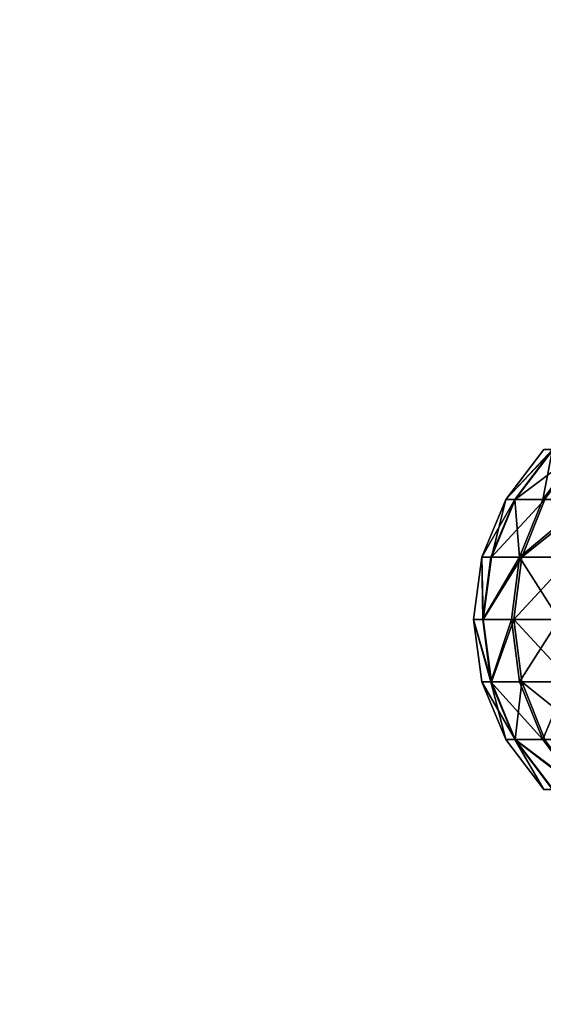
# Model space of a CAD drawing. Extents: x -25.5 to 50.6, y -51.6 to -11.2.
# Drawn here: x 3.1 to 3.2, y -21.1 to -21 of the extents above; entities that cross this region are included whole.
import ezdxf

# ---------------------------------------------------------------- set-up
doc = ezdxf.new("R2010")
doc.units = 0
doc.layers.get('0').update_dxf_attribs({"color": 13, "linetype": 'CONTINUOUS'})

msp = doc.modelspace()

# ---------------------------------------------------------------- linework, layer by layer
for p, q in [((3.152415, -21.080667, 0.721031), (3.155593, -21.076525, 0.720927)), ((3.152415, -21.080667, 0.673545), (3.155593, -21.076525, 0.673649)), ((3.15316, -21.080667, 0.662173), (3.156318, -21.076525, 0.662588)), ((3.153207, -21.080667, 0.733111), (3.156365, -21.076525, 0.732696)), ((3.155494, -21.080667, 0.650438), (3.158571, -21.076525, 0.651262)), ((3.150417, -21.085491, 0.721097), (3.152415, -21.080667, 0.721031)), ((3.150417, -21.085491, 0.673479), (3.152415, -21.080667, 0.673545)), ((3.151175, -21.085491, 0.661911), (3.15316, -21.080667, 0.662173)), ((3.151222, -21.085491, 0.733373), (3.153207, -21.080667, 0.733111)), ((3.152415, -21.080667, 0.721031), (3.153207, -21.080667, 0.733111)), ((3.152415, -21.080667, 0.673545), (3.152415, -21.080667, 0.721031)), ((3.15316, -21.080667, 0.662173), (3.152415, -21.080667, 0.673545)), ((3.155494, -21.080667, 0.650438), (3.15316, -21.080667, 0.662173)), ((3.153207, -21.080667, 0.733111), (3.155679, -21.080667, 0.745542)), ((3.15356, -21.085491, 0.649919), (3.155494, -21.080667, 0.650438)), ((3.153745, -21.085491, 0.74606), (3.155679, -21.080667, 0.745542)), ((3.15934, -21.080667, 0.639108), (3.155494, -21.080667, 0.650438)), ((3.149735, -21.090667, 0.721119), (3.150417, -21.085491, 0.721097)), ((3.149735, -21.090667, 0.673457), (3.150417, -21.085491, 0.673479)), ((3.150417, -21.085491, 0.721097), (3.151222, -21.085491, 0.733373)), ((3.150417, -21.085491, 0.673479), (3.150417, -21.085491, 0.721097)), ((3.151175, -21.085491, 0.661911), (3.150417, -21.085491, 0.673479)), ((3.150498, -21.090667, 0.661822), (3.151175, -21.085491, 0.661911)), ((3.150544, -21.090667, 0.733462), (3.151222, -21.085491, 0.733373)), ((3.15356, -21.085491, 0.649919), (3.151175, -21.085491, 0.661911)), ((3.151222, -21.085491, 0.733373), (3.153745, -21.085491, 0.74606)), ((3.152901, -21.090667, 0.649743), (3.15356, -21.085491, 0.649919)), ((3.153086, -21.090667, 0.746237), (3.153745, -21.085491, 0.74606)), ((3.157491, -21.085491, 0.638342), (3.15356, -21.085491, 0.649919)), ((3.153745, -21.085491, 0.74606), (3.157903, -21.085491, 0.75831)), ((3.149735, -21.090667, 0.721119), (3.150544, -21.090667, 0.733462)), ((3.149735, -21.090667, 0.673457), (3.149735, -21.090667, 0.721119)), ((3.150498, -21.090667, 0.661822), (3.149735, -21.090667, 0.673457)), ((3.150417, -21.095844, 0.721097), (3.149735, -21.090667, 0.721119)), ((3.150417, -21.095844, 0.673479), (3.149735, -21.090667, 0.673457)), ((3.152901, -21.090667, 0.649743), (3.150498, -21.090667, 0.661822)), ((3.151175, -21.095844, 0.661911), (3.150498, -21.090667, 0.661822)), ((3.150544, -21.090667, 0.733462), (3.153086, -21.090667, 0.746237)), ((3.151222, -21.095844, 0.733373), (3.150544, -21.090667, 0.733462)), ((3.15686, -21.090667, 0.63808), (3.152901, -21.090667, 0.649743)), ((3.15356, -21.095844, 0.649919), (3.152901, -21.090667, 0.649743)), ((3.153086, -21.090667, 0.746237), (3.157272, -21.090667, 0.758571)), ((3.153745, -21.095844, 0.74606), (3.153086, -21.090667, 0.746237)), ((3.152415, -21.100667, 0.721031), (3.150417, -21.095844, 0.721097)), ((3.150417, -21.095844, 0.721097), (3.151222, -21.095844, 0.733373)), ((3.152415, -21.100667, 0.673545), (3.150417, -21.095844, 0.673479)), ((3.150417, -21.095844, 0.673479), (3.150417, -21.095844, 0.721097)), ((3.151175, -21.095844, 0.661911), (3.150417, -21.095844, 0.673479)), ((3.15316, -21.100667, 0.662173), (3.151175, -21.095844, 0.661911)), ((3.15356, -21.095844, 0.649919), (3.151175, -21.095844, 0.661911)), ((3.153207, -21.100667, 0.733111), (3.151222, -21.095844, 0.733373)), ((3.151222, -21.095844, 0.733373), (3.153745, -21.095844, 0.74606)), ((3.155494, -21.100667, 0.650438), (3.15356, -21.095844, 0.649919)), ((3.157491, -21.095844, 0.638342), (3.15356, -21.095844, 0.649919)), ((3.153745, -21.095844, 0.74606), (3.157903, -21.095844, 0.75831)), ((3.155679, -21.100667, 0.745542), (3.153745, -21.095844, 0.74606)), ((3.155593, -21.104809, 0.720927), (3.152415, -21.100667, 0.721031)), ((3.152415, -21.100667, 0.721031), (3.153207, -21.100667, 0.733111)), ((3.155593, -21.104809, 0.673649), (3.152415, -21.100667, 0.673545)), ((3.152415, -21.100667, 0.673545), (3.152415, -21.100667, 0.721031)), ((3.15316, -21.100667, 0.662173), (3.152415, -21.100667, 0.673545)), ((3.156318, -21.104809, 0.662588), (3.15316, -21.100667, 0.662173)), ((3.155494, -21.100667, 0.650438), (3.15316, -21.100667, 0.662173)), ((3.156365, -21.104809, 0.732696), (3.153207, -21.100667, 0.733111)), ((3.153207, -21.100667, 0.733111), (3.155679, -21.100667, 0.745542)), ((3.158571, -21.104809, 0.651262), (3.155494, -21.100667, 0.650438)), ((3.15934, -21.100667, 0.639108), (3.155494, -21.100667, 0.650438))]:
    msp.add_line(p, q)

# ---------------------------------------------------------------- meshes
mesh = msp.add_polyface()
corners = [(-10.273576, -31.197283), (-17.593576, -32.472283), (-17.593576, -31.197283), (-17.633576, -23.497283), (-17.593576, -24.697283), (-17.633576, -24.697283), (-17.593576, -23.497283), (-10.273576, -24.697283), (-10.273576, -23.497283), (-10.273576, -26.597283), (-10.273576, -29.297283), (-7.873576, -24.697283), (7.836402, -16.210667), (7.836402, -22.310667), (7.836402, -21.090667), (8.236402, -16.210667), (1.836402, -16.210667), (1.649588, -26.231524), (1.436402, -16.210667), (2.869588, -26.231524), (-17.633576, -29.297283), (-17.633576, -31.197283), (-17.633576, -26.597283), (17.493472, -28.253018), (18.252066, -23.102251), (19.743472, -28.253018), (17.964566, -20.662251), (18.252066, -20.662251), (20.577066, -23.102251), (20.843472, -28.253018), (21.837066, -23.102251), (-17.886002, -15.208417), (-17.633576, -16.177283), (-17.886002, -34.208417), (1.436402, -15.710667), (22.629883, -15.208417), (-17.593576, -16.177283), (-9.593576, -16.177283), (-8.246856, -16.177283), (-7.503576, -16.177283), (1.836402, -15.710667), (7.836402, -15.710667), (5.836402, -16.210667), (8.236402, -15.710667), (18.252066, -15.782251), (17.964566, -18.197251), (17.493472, -31.913018), (18.252066, -18.197251), (20.577066, -15.782251), (21.837066, -15.782251), (21.837066, -18.197251), (21.837066, -20.662251), (-17.633576, -32.472283), (22.629883, -34.208417), (1.649588, -27.451524), (-7.873576, -22.277283), (-7.503576, -22.277283), (2.869588, -27.451524), (5.836402, -22.310667), (6.503069, -22.310667), (19.743472, -31.913018), (20.843472, -31.913018), (21.837066, -21.293617)]
mesh.append_faces([[corners[k] for k in face] for face in [(0, 1, 2), (7, 6, 8), (9, 0, 10), (11, 9, 7), (12, 13, 14), (20, 5, 22), (24, 26, 27), (42, 41, 12), (45, 44, 47)]], dxfattribs={"vtx0": -1})
mesh.append_faces([[corners[k] for k in face] for face in [(4, 6, 7), (16, 17, 18), (17, 16, 19), (23, 24, 25), (25, 28, 29), (31, 32, 33), (32, 34, 36), (36, 34, 37), (37, 34, 38), (38, 34, 39), (34, 35, 40), (40, 41, 16), (41, 35, 43), (44, 35, 48), (48, 35, 49), (49, 35, 50), (50, 35, 51), (33, 52, 53), (52, 33, 21), (18, 39, 34), (54, 18, 17), (58, 19, 42), (53, 30, 35)]], dxfattribs={"vtx0": -1, "vtx1": -1})
mesh.append_faces([[corners[k] for k in face] for face in [(24, 23, 26), (32, 31, 34), (33, 32, 5), (40, 35, 41), (16, 41, 42), (16, 42, 19), (43, 35, 44), (43, 44, 45), (43, 45, 23), (51, 35, 30), (21, 33, 5), (53, 1, 0), (53, 0, 9), (53, 9, 11), (53, 11, 54), (54, 39, 18), (53, 19, 46), (46, 19, 58), (46, 13, 15), (53, 29, 30)]], dxfattribs={"vtx0": -1, "vtx1": -1, "vtx2": -1})
mesh.append_faces([[corners[k] for k in face] for face in [(3, 4, 5), (4, 3, 6), (13, 12, 15), (5, 20, 21), (25, 24, 28), (29, 28, 30), (34, 31, 35), (5, 32, 3), (43, 23, 46), (23, 45, 26), (53, 52, 1), (54, 11, 55), (54, 55, 56), (54, 56, 39), (53, 54, 57), (53, 57, 19), (46, 58, 59), (46, 59, 13), (46, 15, 43), (53, 46, 60), (53, 60, 61), (53, 61, 29)]], dxfattribs={"vtx0": -1, "vtx2": -1})
mesh.append_faces([[corners[k] for k in face] for face in [(30, 62, 51)]], dxfattribs={"vtx2": -1})
at = {"color": 28}
mesh = msp.add_polyface(dxfattribs=at)
corners = [(2.051913, -16.210667, 0.064653), (3.169735, -18.650667, 0.4), (3.836402, -16.210667, 0.6), (2.051913, -23.425695, 0.064653), (3.169735, -19.150667, 0.4), (3.169735, -22.310667, 0.4), (3.836402, -18.650667, 0.6)]
mesh.append_faces([[corners[k] for k in face] for face in [(4, 3, 5), (2, 1, 6)]], dxfattribs={"vtx0": -1, "color": 28})
mesh.append_faces([[corners[k] for k in face] for face in [(0, 1, 2), (1, 3, 4)]], dxfattribs={"vtx0": -1, "vtx1": -1, "color": 28})
mesh.append_faces([[corners[k] for k in face] for face in [(1, 0, 3)]], dxfattribs={"vtx0": -1, "vtx2": -1, "color": 28})
at = {"color": 254}
mesh = msp.add_polyface(dxfattribs=at)
corners = [(3.156365, -21.076525, 0.732696), (3.152415, -21.080667, 0.721031), (3.153207, -21.080667, 0.733111), (3.155593, -21.076525, 0.720927)]
mesh.append_faces([[corners[k] for k in face] for face in [(0, 1, 2), (1, 0, 3)]], dxfattribs={"vtx0": -1, "color": 254})
mesh = msp.add_polyface(dxfattribs=at)
corners = [(3.155593, -21.076525, 0.720927), (3.152415, -21.080667, 0.673545), (3.152415, -21.080667, 0.721031), (3.155593, -21.076525, 0.673649)]
mesh.append_faces([[corners[k] for k in face] for face in [(0, 1, 2), (1, 0, 3)]], dxfattribs={"vtx0": -1, "color": 254})
mesh = msp.add_polyface(dxfattribs=at)
corners = [(3.152415, -21.080667, 0.673545), (3.156318, -21.076525, 0.662588), (3.15316, -21.080667, 0.662173), (3.155593, -21.076525, 0.673649)]
mesh.append_faces([[corners[k] for k in face] for face in [(0, 1, 2), (1, 0, 3)]], dxfattribs={"vtx0": -1, "color": 254})
mesh = msp.add_polyface(dxfattribs=at)
corners = [(3.156318, -21.076525, 0.662588), (3.155494, -21.080667, 0.650438), (3.15316, -21.080667, 0.662173), (3.158571, -21.076525, 0.651262)]
mesh.append_faces([[corners[k] for k in face] for face in [(0, 1, 2), (1, 0, 3)]], dxfattribs={"vtx0": -1, "color": 254})
mesh = msp.add_polyface(dxfattribs=at)
corners = [(3.158756, -21.076525, 0.744718), (3.153207, -21.080667, 0.733111), (3.155679, -21.080667, 0.745542), (3.156365, -21.076525, 0.732696)]
mesh.append_faces([[corners[k] for k in face] for face in [(0, 1, 2), (1, 0, 3)]], dxfattribs={"vtx0": -1, "color": 254})
mesh = msp.add_polyface(dxfattribs=at)
corners = [(3.158571, -21.076525, 0.651262), (3.15934, -21.080667, 0.639108), (3.155494, -21.080667, 0.650438), (3.162283, -21.076525, 0.640327)]
mesh.append_faces([[corners[k] for k in face] for face in [(0, 1, 2), (1, 0, 3)]], dxfattribs={"vtx0": -1, "color": 254})
mesh = msp.add_polyface(dxfattribs=at)
corners = [(3.151222, -21.085491, 0.733373), (3.152415, -21.080667, 0.721031), (3.150417, -21.085491, 0.721097), (3.153207, -21.080667, 0.733111)]
mesh.append_faces([[corners[k] for k in face] for face in [(0, 1, 2), (1, 0, 3)]], dxfattribs={"vtx0": -1, "color": 254})
mesh = msp.add_polyface(dxfattribs=at)
corners = [(3.152415, -21.080667, 0.721031), (3.150417, -21.085491, 0.673479), (3.150417, -21.085491, 0.721097), (3.152415, -21.080667, 0.673545)]
mesh.append_faces([[corners[k] for k in face] for face in [(0, 1, 2), (1, 0, 3)]], dxfattribs={"vtx0": -1, "color": 254})
mesh = msp.add_polyface(dxfattribs=at)
corners = [(3.150417, -21.085491, 0.673479), (3.15316, -21.080667, 0.662173), (3.151175, -21.085491, 0.661911), (3.152415, -21.080667, 0.673545)]
mesh.append_faces([[corners[k] for k in face] for face in [(0, 1, 2), (1, 0, 3)]], dxfattribs={"vtx0": -1, "color": 254})
mesh = msp.add_polyface(dxfattribs=at)
corners = [(3.15316, -21.080667, 0.662173), (3.15356, -21.085491, 0.649919), (3.151175, -21.085491, 0.661911), (3.155494, -21.080667, 0.650438)]
mesh.append_faces([[corners[k] for k in face] for face in [(0, 1, 2), (1, 0, 3)]], dxfattribs={"vtx0": -1, "color": 254})
mesh = msp.add_polyface(dxfattribs=at)
corners = [(3.155679, -21.080667, 0.745542), (3.151222, -21.085491, 0.733373), (3.153745, -21.085491, 0.74606), (3.153207, -21.080667, 0.733111)]
mesh.append_faces([[corners[k] for k in face] for face in [(0, 1, 2), (1, 0, 3)]], dxfattribs={"vtx0": -1, "color": 254})
mesh = msp.add_polyface(dxfattribs=at)
corners = [(3.15356, -21.085491, 0.649919), (3.15934, -21.080667, 0.639108), (3.157491, -21.085491, 0.638342), (3.155494, -21.080667, 0.650438)]
mesh.append_faces([[corners[k] for k in face] for face in [(0, 1, 2), (1, 0, 3)]], dxfattribs={"vtx0": -1, "color": 254})
mesh = msp.add_polyface(dxfattribs=at)
corners = [(3.159753, -21.080667, 0.757544), (3.153745, -21.085491, 0.74606), (3.157903, -21.085491, 0.75831), (3.155679, -21.080667, 0.745542)]
mesh.append_faces([[corners[k] for k in face] for face in [(0, 1, 2), (1, 0, 3)]], dxfattribs={"vtx0": -1, "color": 254})
mesh = msp.add_polyface(dxfattribs=at)
corners = [(3.150544, -21.090667, 0.733462), (3.150417, -21.085491, 0.721097), (3.149735, -21.090667, 0.721119), (3.151222, -21.085491, 0.733373)]
mesh.append_faces([[corners[k] for k in face] for face in [(0, 1, 2), (1, 0, 3)]], dxfattribs={"vtx0": -1, "color": 254})
mesh = msp.add_polyface(dxfattribs=at)
corners = [(3.150417, -21.085491, 0.721097), (3.149735, -21.090667, 0.673457), (3.149735, -21.090667, 0.721119), (3.150417, -21.085491, 0.673479)]
mesh.append_faces([[corners[k] for k in face] for face in [(0, 1, 2), (1, 0, 3)]], dxfattribs={"vtx0": -1, "color": 254})
mesh = msp.add_polyface(dxfattribs=at)
corners = [(3.150417, -21.085491, 0.673479), (3.150498, -21.090667, 0.661822), (3.149735, -21.090667, 0.673457), (3.151175, -21.085491, 0.661911)]
mesh.append_faces([[corners[k] for k in face] for face in [(0, 1, 2), (1, 0, 3)]], dxfattribs={"vtx0": -1, "color": 254})
mesh = msp.add_polyface(dxfattribs=at)
corners = [(3.150498, -21.090667, 0.661822), (3.15356, -21.085491, 0.649919), (3.152901, -21.090667, 0.649743), (3.151175, -21.085491, 0.661911)]
mesh.append_faces([[corners[k] for k in face] for face in [(0, 1, 2), (1, 0, 3)]], dxfattribs={"vtx0": -1, "color": 254})
mesh = msp.add_polyface(dxfattribs=at)
corners = [(3.153745, -21.085491, 0.74606), (3.150544, -21.090667, 0.733462), (3.153086, -21.090667, 0.746237), (3.151222, -21.085491, 0.733373)]
mesh.append_faces([[corners[k] for k in face] for face in [(0, 1, 2), (1, 0, 3)]], dxfattribs={"vtx0": -1, "color": 254})
mesh = msp.add_polyface(dxfattribs=at)
corners = [(3.15356, -21.085491, 0.649919), (3.15686, -21.090667, 0.63808), (3.152901, -21.090667, 0.649743), (3.157491, -21.085491, 0.638342)]
mesh.append_faces([[corners[k] for k in face] for face in [(0, 1, 2), (1, 0, 3)]], dxfattribs={"vtx0": -1, "color": 254})
mesh = msp.add_polyface(dxfattribs=at)
corners = [(3.157903, -21.085491, 0.75831), (3.153086, -21.090667, 0.746237), (3.157272, -21.090667, 0.758571), (3.153745, -21.085491, 0.74606)]
mesh.append_faces([[corners[k] for k in face] for face in [(0, 1, 2), (1, 0, 3)]], dxfattribs={"vtx0": -1, "color": 254})
mesh = msp.add_polyface(dxfattribs=at)
corners = [(3.444735, -21.090667, 0.82), (3.424735, -21.090667, 0.8), (3.444735, -21.090667, 0.8), (3.249271, -21.090667, 0.8), (3.199482, -21.090667, 0.806702), (3.211164, -21.090667, 0.812463), (3.223498, -21.090667, 0.81665), (3.236274, -21.090667, 0.819191), (3.248616, -21.090667, 0.82), (3.424735, -21.090667, 0.6), (3.243192, -21.090667, 0.58), (3.424735, -21.090667, 0.58), (3.231558, -21.090667, 0.580763), (3.219478, -21.090667, 0.583165), (3.207816, -21.090667, 0.587124), (3.19677, -21.090667, 0.592571), (3.186529, -21.090667, 0.599414), (3.243847, -21.090667, 0.6), (3.234174, -21.090667, 0.600634), (3.17727, -21.090667, 0.607534), (3.224666, -21.090667, 0.602525), (3.215486, -21.090667, 0.605641), (3.206791, -21.090667, 0.609929), (3.169149, -21.090667, 0.616794), (3.198731, -21.090667, 0.615315), (3.191442, -21.090667, 0.621707), (3.162307, -21.090667, 0.627034), (3.18505, -21.090667, 0.628995), (3.15686, -21.090667, 0.63808), (3.179665, -21.090667, 0.637056), (3.175377, -21.090667, 0.64575), (3.152901, -21.090667, 0.649743), (3.172261, -21.090667, 0.65493), (3.150498, -21.090667, 0.661822), (3.170369, -21.090667, 0.664438), (3.149735, -21.090667, 0.673457), (3.169735, -21.090667, 0.674112), (3.149735, -21.090667, 0.721119), (3.169735, -21.090667, 0.720464), (3.170416, -21.090667, 0.730846), (3.150544, -21.090667, 0.733462), (3.172446, -21.090667, 0.74105), (3.153086, -21.090667, 0.746237), (3.17579, -21.090667, 0.750901), (3.157272, -21.090667, 0.758571), (3.180391, -21.090667, 0.760232), (3.163034, -21.090667, 0.770254), (3.186171, -21.090667, 0.768883), (3.193031, -21.090667, 0.776705), (3.17027, -21.090667, 0.781084), (3.200853, -21.090667, 0.783564), (3.178858, -21.090667, 0.790877), (3.209503, -21.090667, 0.789344), (3.218834, -21.090667, 0.793946), (3.188652, -21.090667, 0.799465), (3.228686, -21.090667, 0.79729), (3.23889, -21.090667, 0.79932)]
mesh.append_faces([[corners[k] for k in face] for face in [(0, 1, 2), (7, 0, 8), (9, 10, 11)]], dxfattribs={"vtx0": -1, "color": 254})
mesh.append_faces([[corners[k] for k in face] for face in [(1, 0, 3), (4, 0, 5), (5, 0, 6), (6, 0, 7), (10, 9, 12), (12, 9, 13), (13, 9, 14), (14, 9, 15), (15, 9, 16), (16, 18, 19), (19, 22, 23), (23, 25, 26), (26, 27, 28), (28, 30, 31), (31, 32, 33), (33, 34, 35), (35, 36, 37), (37, 39, 40), (40, 41, 42), (42, 43, 44), (44, 45, 46), (46, 48, 49), (49, 50, 51), (51, 53, 54), (54, 3, 4)]], dxfattribs={"vtx0": -1, "vtx1": -1, "color": 254})
mesh.append_faces([[corners[k] for k in face] for face in [(3, 0, 4)]], dxfattribs={"vtx0": -1, "vtx1": -1, "vtx2": -1, "color": 254})
mesh.append_faces([[corners[k] for k in face] for face in [(16, 9, 17), (16, 17, 18), (19, 18, 20), (19, 20, 21), (19, 21, 22), (23, 22, 24), (23, 24, 25), (26, 25, 27), (28, 27, 29), (28, 29, 30), (31, 30, 32), (33, 32, 34), (35, 34, 36), (37, 36, 38), (37, 38, 39), (40, 39, 41), (42, 41, 43), (44, 43, 45), (46, 45, 47), (46, 47, 48), (49, 48, 50), (51, 50, 52), (51, 52, 53), (54, 53, 55), (54, 55, 56), (54, 56, 3)]], dxfattribs={"vtx0": -1, "vtx2": -1, "color": 254})
mesh = msp.add_polyface(dxfattribs=at)
corners = [(3.151222, -21.095844, 0.733373), (3.149735, -21.090667, 0.721119), (3.150417, -21.095844, 0.721097), (3.150544, -21.090667, 0.733462)]
mesh.append_faces([[corners[k] for k in face] for face in [(0, 1, 2), (1, 0, 3)]], dxfattribs={"vtx0": -1, "color": 254})
mesh = msp.add_polyface(dxfattribs=at)
corners = [(3.149735, -21.090667, 0.721119), (3.150417, -21.095844, 0.673479), (3.150417, -21.095844, 0.721097), (3.149735, -21.090667, 0.673457)]
mesh.append_faces([[corners[k] for k in face] for face in [(0, 1, 2), (1, 0, 3)]], dxfattribs={"vtx0": -1, "color": 254})
mesh = msp.add_polyface(dxfattribs=at)
corners = [(3.149735, -21.090667, 0.673457), (3.151175, -21.095844, 0.661911), (3.150417, -21.095844, 0.673479), (3.150498, -21.090667, 0.661822)]
mesh.append_faces([[corners[k] for k in face] for face in [(0, 1, 2), (1, 0, 3)]], dxfattribs={"vtx0": -1, "color": 254})
mesh = msp.add_polyface(dxfattribs=at)
corners = [(3.151175, -21.095844, 0.661911), (3.152901, -21.090667, 0.649743), (3.15356, -21.095844, 0.649919), (3.150498, -21.090667, 0.661822)]
mesh.append_faces([[corners[k] for k in face] for face in [(0, 1, 2), (1, 0, 3)]], dxfattribs={"vtx0": -1, "color": 254})
mesh = msp.add_polyface(dxfattribs=at)
corners = [(3.153086, -21.090667, 0.746237), (3.151222, -21.095844, 0.733373), (3.153745, -21.095844, 0.74606), (3.150544, -21.090667, 0.733462)]
mesh.append_faces([[corners[k] for k in face] for face in [(0, 1, 2), (1, 0, 3)]], dxfattribs={"vtx0": -1, "color": 254})
mesh = msp.add_polyface(dxfattribs=at)
corners = [(3.15356, -21.095844, 0.649919), (3.15686, -21.090667, 0.63808), (3.157491, -21.095844, 0.638342), (3.152901, -21.090667, 0.649743)]
mesh.append_faces([[corners[k] for k in face] for face in [(0, 1, 2), (1, 0, 3)]], dxfattribs={"vtx0": -1, "color": 254})
mesh = msp.add_polyface(dxfattribs=at)
corners = [(3.157903, -21.095844, 0.75831), (3.153086, -21.090667, 0.746237), (3.153745, -21.095844, 0.74606), (3.157272, -21.090667, 0.758571)]
mesh.append_faces([[corners[k] for k in face] for face in [(0, 1, 2), (1, 0, 3)]], dxfattribs={"vtx0": -1, "color": 254})
mesh = msp.add_polyface(dxfattribs=at)
corners = [(3.153207, -21.100667, 0.733111), (3.150417, -21.095844, 0.721097), (3.152415, -21.100667, 0.721031), (3.151222, -21.095844, 0.733373)]
mesh.append_faces([[corners[k] for k in face] for face in [(0, 1, 2), (1, 0, 3)]], dxfattribs={"vtx0": -1, "color": 254})
mesh = msp.add_polyface(dxfattribs=at)
corners = [(3.150417, -21.095844, 0.721097), (3.152415, -21.100667, 0.673545), (3.152415, -21.100667, 0.721031), (3.150417, -21.095844, 0.673479)]
mesh.append_faces([[corners[k] for k in face] for face in [(0, 1, 2), (1, 0, 3)]], dxfattribs={"vtx0": -1, "color": 254})
mesh = msp.add_polyface(dxfattribs=at)
corners = [(3.152415, -21.100667, 0.673545), (3.151175, -21.095844, 0.661911), (3.15316, -21.100667, 0.662173), (3.150417, -21.095844, 0.673479)]
mesh.append_faces([[corners[k] for k in face] for face in [(0, 1, 2), (1, 0, 3)]], dxfattribs={"vtx0": -1, "color": 254})
mesh = msp.add_polyface(dxfattribs=at)
corners = [(3.151175, -21.095844, 0.661911), (3.155494, -21.100667, 0.650438), (3.15316, -21.100667, 0.662173), (3.15356, -21.095844, 0.649919)]
mesh.append_faces([[corners[k] for k in face] for face in [(0, 1, 2), (1, 0, 3)]], dxfattribs={"vtx0": -1, "color": 254})
mesh = msp.add_polyface(dxfattribs=at)
corners = [(3.153745, -21.095844, 0.74606), (3.153207, -21.100667, 0.733111), (3.155679, -21.100667, 0.745542), (3.151222, -21.095844, 0.733373)]
mesh.append_faces([[corners[k] for k in face] for face in [(0, 1, 2), (1, 0, 3)]], dxfattribs={"vtx0": -1, "color": 254})
mesh = msp.add_polyface(dxfattribs=at)
corners = [(3.155494, -21.100667, 0.650438), (3.157491, -21.095844, 0.638342), (3.15934, -21.100667, 0.639108), (3.15356, -21.095844, 0.649919)]
mesh.append_faces([[corners[k] for k in face] for face in [(0, 1, 2), (1, 0, 3)]], dxfattribs={"vtx0": -1, "color": 254})
mesh = msp.add_polyface(dxfattribs=at)
corners = [(3.159753, -21.100667, 0.757544), (3.153745, -21.095844, 0.74606), (3.155679, -21.100667, 0.745542), (3.157903, -21.095844, 0.75831)]
mesh.append_faces([[corners[k] for k in face] for face in [(0, 1, 2), (1, 0, 3)]], dxfattribs={"vtx0": -1, "color": 254})
mesh = msp.add_polyface(dxfattribs=at)
corners = [(3.153207, -21.100667, 0.733111), (3.155593, -21.104809, 0.720927), (3.156365, -21.104809, 0.732696), (3.152415, -21.100667, 0.721031)]
mesh.append_faces([[corners[k] for k in face] for face in [(0, 1, 2), (1, 0, 3)]], dxfattribs={"vtx0": -1, "color": 254})
mesh = msp.add_polyface(dxfattribs=at)
corners = [(3.152415, -21.100667, 0.721031), (3.155593, -21.104809, 0.673649), (3.155593, -21.104809, 0.720927), (3.152415, -21.100667, 0.673545)]
mesh.append_faces([[corners[k] for k in face] for face in [(0, 1, 2), (1, 0, 3)]], dxfattribs={"vtx0": -1, "color": 254})
mesh = msp.add_polyface(dxfattribs=at)
corners = [(3.155593, -21.104809, 0.673649), (3.15316, -21.100667, 0.662173), (3.156318, -21.104809, 0.662588), (3.152415, -21.100667, 0.673545)]
mesh.append_faces([[corners[k] for k in face] for face in [(0, 1, 2), (1, 0, 3)]], dxfattribs={"vtx0": -1, "color": 254})
mesh = msp.add_polyface(dxfattribs=at)
corners = [(3.15316, -21.100667, 0.662173), (3.158571, -21.104809, 0.651262), (3.156318, -21.104809, 0.662588), (3.155494, -21.100667, 0.650438)]
mesh.append_faces([[corners[k] for k in face] for face in [(0, 1, 2), (1, 0, 3)]], dxfattribs={"vtx0": -1, "color": 254})
mesh = msp.add_polyface(dxfattribs=at)
corners = [(3.158756, -21.104809, 0.744718), (3.153207, -21.100667, 0.733111), (3.156365, -21.104809, 0.732696), (3.155679, -21.100667, 0.745542)]
mesh.append_faces([[corners[k] for k in face] for face in [(0, 1, 2), (1, 0, 3)]], dxfattribs={"vtx0": -1, "color": 254})
mesh = msp.add_polyface(dxfattribs=at)
corners = [(3.158571, -21.104809, 0.651262), (3.15934, -21.100667, 0.639108), (3.162283, -21.104809, 0.640327), (3.155494, -21.100667, 0.650438)]
mesh.append_faces([[corners[k] for k in face] for face in [(0, 1, 2), (1, 0, 3)]], dxfattribs={"vtx0": -1, "color": 254})

doc.saveas('drawing.dxf')
